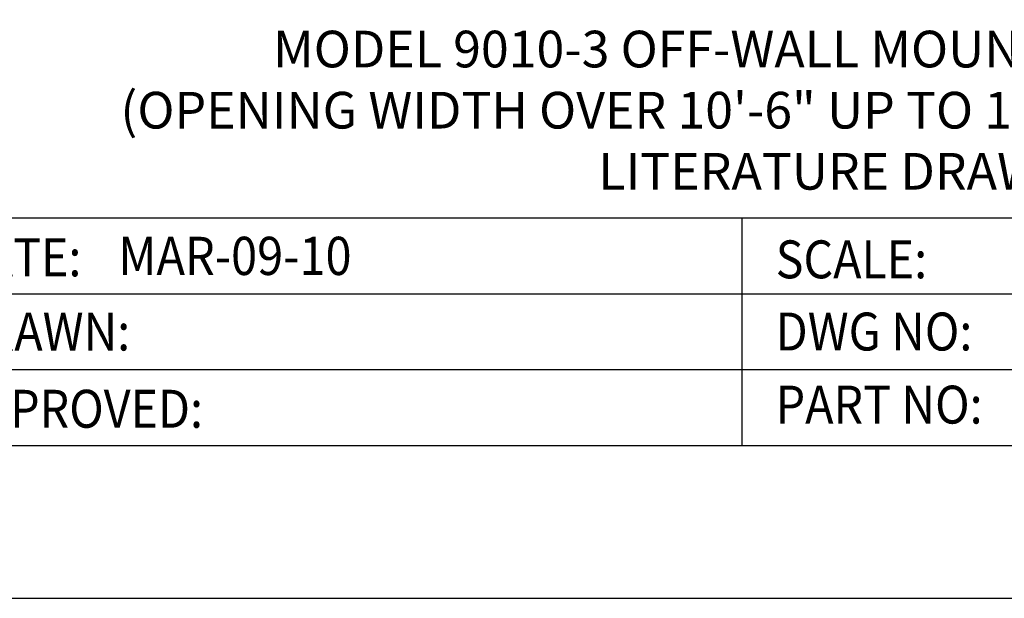
# Model space of a CAD drawing. Extents: x 63 to 126, y 0 to 48.
# Drawn here: x 107 to 116.6, y 0 to 5.7 of the extents above; entities that cross this region are included whole.
import ezdxf
from ezdxf.enums import TextEntityAlignment as Align

# ---------------------------------------------------------------- set-up
doc = ezdxf.new("R2010")
doc.units = 0
doc.header["$MEASUREMENT"] = 0
doc.layers.get('0').update_dxf_attribs({"linetype": 'CONTINUOUS'})
for name, color, linetype in [('FRA', 5, 'CONTINUOUS'), ('TBTEXT', 4, 'CONTINUOUS'), ('TEXT', 3, 'CONTINUOUS')]:
    doc.layers.add(name, color=color, linetype=linetype)
doc.styles.add('SUPERFONT', font='romans.shx', dxfattribs={"width": 0.9})

msp = doc.modelspace()

# ---------------------------------------------------------------- linework, layer by layer
msp.add_lwpolyline([(126, 48), (63, 48), (63, 0), (126, 0)], close=True)
msp.add_lwpolyline([(126, 48), (63, 48), (63, 0), (126, 0)], close=True)
at = {"layer": 'FRA'}
for p, q in [((106.0202, 3.7334), (124.5, 3.7334)), ((114.0643, 3.7334), (114.0643, 1.5)), ((106.0202, 2.989), (124.5, 2.989)), ((106.0202, 2.2445), (124.5, 2.2445))]:
    msp.add_line(p, q, dxfattribs=at)
msp.add_lwpolyline([(64.5, 1.5), (124.5, 1.5), (124.5, 46.5), (64.5, 46.5)], close=True, dxfattribs=at)

# ---------------------------------------------------------------- texts
at = {"layer": 'TBTEXT', "style": 'SUPERFONT', "width": 0.9}
for s, p in [('DATE:', (106.3224, 3.1601)), ('SCALE:', (114.398, 3.1412)), ('DRAWN:', (106.3224, 2.4323)), ('DWG NO:', (114.398, 2.4326)), ('APPROVED:', (106.3187, 1.6745)), ('PART NO:', (114.398, 1.7152))]:
    msp.add_text(s, height=0.37224, dxfattribs=at).set_placement(p)
at = {"layer": 'TBTEXT', "insert": (115.2484, 4.7449), "char_height": 0.36, "width": 18.06, "attachment_point": 5, "style": 'SUPERFONT'}
msp.add_mtext('MODEL 9010-3 OFF-WALL MOUNT STRIP CURTAINS\\P(OPENING WIDTH OVER 10\'-6" UP TO 14\'-6") BILL OF MATERIALS\\PLITERATURE DRAWING', dxfattribs=at)
at = {"layer": 'TEXT', "style": 'SUPERFONT', "width": 0.9}
msp.add_text('MAR-09-10', height=0.375, dxfattribs=at).set_placement((107.9479, 3.3612), align=Align.MIDDLE_LEFT)

doc.saveas('drawing.dxf')
